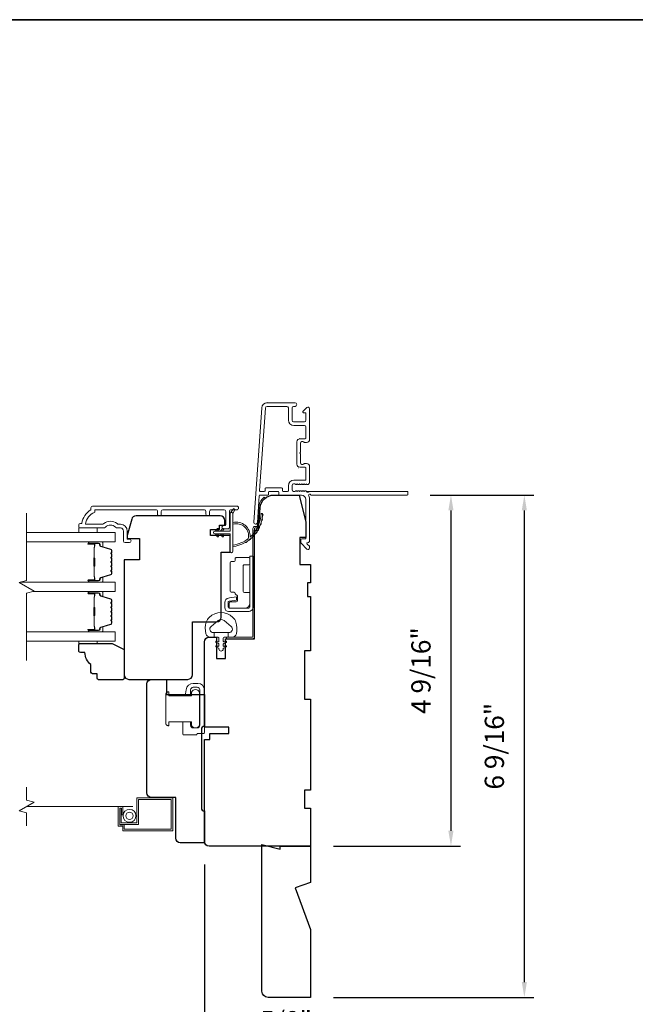
# Model space of a CAD drawing. Extents: x 3884 to 4107, y 3478 to 3578.
# Drawn here: x 3930 to 3938, y 3527 to 3540 of the extents above; entities that cross this region are included whole.
import ezdxf

# ---------------------------------------------------------------- set-up
doc = ezdxf.new("R2010")
doc.units = 0
doc.header["$LTSCALE"] = 250
doc.header["$MEASUREMENT"] = 0
doc.header["$PDMODE"] = 3
doc.header["$PDSIZE"] = -2
doc.linetypes.add('HIDDEN2', pattern=[0.1875, 0.125, -0.0625])
doc.layers.get('DEFPOINTS').update_dxf_attribs({"color": 2, "linetype": 'CONTINUOUS'})
doc.layers.add('3', color=3, linetype='CONTINUOUS')
for name, color, linetype, lineweight in [('6', 6, 'CONTINUOUS', 5), ('7', 7, 'CONTINUOUS', 9), ('8', 7, 'CONTINUOUS', 35), ('Butal', 9, 'CONTINUOUS', 15), ('Dimensions', 2, 'CONTINUOUS', 15), ('Frame & Sash Cladding', 3, 'CONTINUOUS', 15), ('Glass', 1, 'CONTINUOUS', 15), ('Hinge', 5, 'CONTINUOUS', 15), ('Jamb Liner', 230, 'CONTINUOUS', 9), ('Lock', 181, 'CONTINUOUS', 15), ('Screen', 40, 'HIDDEN2', 9), ('Sill Nose', 140, 'CONTINUOUS', 15), ('Spacer Bar', 1, 'CONTINUOUS', 9), ('Sreen Frame', 30, 'CONTINUOUS', 9), ('Weather-Strip', 6, 'CONTINUOUS', 9), ('Wood', 7, 'CONTINUOUS', 25)]:
    doc.layers.add(name, color=color, linetype=linetype, lineweight=lineweight)
doc.styles.add('MODERN', font='tahoma.ttf')
doc.dimstyles.new('LWDEC$0', dxfattribs={"dimscale": 5, "dimtxt": 2.5, "dimasz": 2, "dimexe": 1.25, "dimexo": 3, "dimgap": 2, "dimtad": 1, "dimtoh": 1, "dimzin": 1, "dimdsep": 46, "dimtxsty": 'MODERN', "dimcen": 0, "dimdle": 1.5, "dimadec": 0, "dimazin": 0, "dimtfac": 1, "dimtix": 1, "dimtmove": 0, "dimatfit": 3, "dimfxl": 1, "dimtzin": 0, "dimarcsym": 0})

# ---------------------------------------------------------------- blocks, each defined once
blk = doc.blocks.new('*D195')
at = {"layer": 'DEFPOINTS', "color": 0, "transparency": 16777216}
for p in [(3933.313, 3527.302), (3933.943, 3527.223), (3933.313, 3526.529)]:
    blk.add_point(p, dxfattribs=at)
at = {"layer": 'Dimensions', "color": 0, "lineweight": -2, "transparency": 16777216}
for p, q in [((3933.313, 3527.002), (3933.313, 3526.404)), ((3933.943, 3526.923), (3933.943, 3526.404)), ((3933.113, 3526.529), (3932.913, 3526.529)), ((3933.943, 3526.529), (3933.313, 3526.529)), ((3934.143, 3526.529), (3934.343, 3526.529))]:
    blk.add_line(p, q, dxfattribs=at)
at = {"layer": 'Dimensions', "color": 0, "transparency": 16777216}
for points in [[(3933.113, 3526.563), (3933.113, 3526.496), (3933.313, 3526.529)], [(3934.143, 3526.563), (3934.143, 3526.496), (3933.943, 3526.529)]]:
    blk.add_solid(points, dxfattribs=at)
at = {"layer": 'Dimensions', "color": 0, "transparency": 16777216, "insert": (3933.628, 3526.887), "char_height": 0.25, "attachment_point": 5, "style": 'MODERN'}
blk.add_mtext('5/8"', dxfattribs=at)
blk = doc.blocks.new('*D196')
at = {"layer": 'DEFPOINTS', "color": 0, "transparency": 16777216}
for p in [(3932.565, 3529.25), (3933.943, 3527.223), (3932.565, 3525.693)]:
    blk.add_point(p, dxfattribs=at)
at = {"layer": 'Dimensions', "color": 0, "lineweight": -2, "transparency": 16777216}
for p, q in [((3932.565, 3528.95), (3932.565, 3525.568)), ((3933.943, 3526.923), (3933.943, 3525.568)), ((3933.743, 3525.693), (3932.765, 3525.693))]:
    blk.add_line(p, q, dxfattribs=at)
at = {"layer": 'Dimensions', "color": 0, "transparency": 16777216}
for points in [[(3932.765, 3525.726), (3932.765, 3525.66), (3932.565, 3525.693)], [(3933.743, 3525.726), (3933.743, 3525.66), (3933.943, 3525.693)]]:
    blk.add_solid(points, dxfattribs=at)
at = {"layer": 'Dimensions', "color": 0, "transparency": 16777216, "insert": (3933.254, 3526.051), "char_height": 0.25, "attachment_point": 5, "style": 'MODERN'}
blk.add_mtext('1 3/8"', dxfattribs=at)
blk = doc.blocks.new('*D198')
at = {"layer": 'DEFPOINTS', "color": 0, "transparency": 16777216}
for p in [(3935.202, 3533.758), (3933.943, 3529.191), (3935.772, 3529.191)]:
    blk.add_point(p, dxfattribs=at)
at = {"layer": 'Dimensions', "color": 0, "lineweight": -2, "transparency": 16777216}
for p, q in [((3935.502, 3533.758), (3935.897, 3533.758)), ((3935.772, 3533.558), (3935.772, 3529.391)), ((3934.243, 3529.191), (3935.897, 3529.191))]:
    blk.add_line(p, q, dxfattribs=at)
at = {"layer": 'Dimensions', "color": 0, "transparency": 16777216}
for points in [[(3935.738, 3533.558), (3935.805, 3533.558), (3935.772, 3533.758)], [(3935.738, 3529.391), (3935.805, 3529.391), (3935.772, 3529.191)]]:
    blk.add_solid(points, dxfattribs=at)
at = {"layer": 'Dimensions', "color": 0, "transparency": 16777216, "insert": (3935.414, 3531.475), "char_height": 0.25, "attachment_point": 5, "rotation": 90, "style": 'MODERN'}
blk.add_mtext('4 9/16"', dxfattribs=at)
blk = doc.blocks.new('*D199')
at = {"layer": 'DEFPOINTS', "color": 0, "transparency": 16777216}
for p in [(3935.202, 3533.758), (3936.727, 3533.758), (3933.943, 3527.223)]:
    blk.add_point(p, dxfattribs=at)
at = {"layer": 'Dimensions', "color": 0, "lineweight": -2, "transparency": 16777216}
for p, q in [((3935.502, 3533.758), (3936.852, 3533.758)), ((3936.727, 3527.423), (3936.727, 3533.558)), ((3934.243, 3527.223), (3936.852, 3527.223))]:
    blk.add_line(p, q, dxfattribs=at)
at = {"layer": 'Dimensions', "color": 0, "transparency": 16777216}
for points in [[(3936.693, 3533.558), (3936.76, 3533.558), (3936.727, 3533.758)], [(3936.693, 3527.423), (3936.76, 3527.423), (3936.727, 3527.223)]]:
    blk.add_solid(points, dxfattribs=at)
at = {"layer": 'Dimensions', "color": 0, "transparency": 16777216, "insert": (3936.369, 3530.491), "char_height": 0.25, "attachment_point": 5, "rotation": 90, "style": 'MODERN'}
blk.add_mtext('6 9/16"', dxfattribs=at)

msp = doc.modelspace()

# ---------------------------------------------------------------- linework, layer by layer
at = {"layer": '3'}
for p, q in [((3933.38162, 3534.95915), (3933.37744, 3534.95915)), ((3933.80681, 3534.49065), (3933.80264, 3534.49065))]:
    msp.add_line(p, q, dxfattribs=at)
at = {"layer": '6'}
for points in [[(3930.93177, 3533.33004), (3930.93177, 3533.27098), (3931.16799, 3533.27098), (3931.16799, 3533.33004)], [(3931.16799, 3531.85777), (3931.16799, 3531.82785), (3930.93177, 3531.82785), (3930.93177, 3531.85777)]]:
    msp.add_lwpolyline(points, close=True, dxfattribs=at)
msp.add_lwpolyline([(3932.58921, 3532.10529, -0.12421487), (3932.62839, 3532.16743, -0.39999998), (3932.93555, 3532.16743, -0.12421487), (3932.97474, 3532.10529, -0.13984464), (3932.98042, 3531.95411, -0.34545439), (3932.92209, 3531.90835), (3932.87205, 3531.90835), (3932.87205, 3531.9684), (3932.87205, 3531.90835), (3932.82028, 3531.90835, 0.41421356), (3932.81027, 3531.89834), (3932.81027, 3531.85799, 0.53965061), (3932.82292, 3531.84968), (3932.8398, 3531.85699, -1), (3932.84671, 3531.84104), (3932.81573, 3531.82762, 0.29899601), (3932.81027, 3531.81931), (3932.81027, 3531.79871, 0.53965061), (3932.82292, 3531.7904), (3932.8398, 3531.79771, -1), (3932.84671, 3531.78175), (3932.81573, 3531.76834, 0.29899601), (3932.81027, 3531.76003), (3932.81027, 3531.75687, -1), (3932.75368, 3531.75687), (3932.75368, 3531.76003, 0.29899601), (3932.74822, 3531.76834), (3932.71724, 3531.78175, -1), (3932.72415, 3531.79771), (3932.74102, 3531.7904, 0.53965061), (3932.75368, 3531.79871), (3932.75368, 3531.81931, 0.29899601), (3932.74822, 3531.82762), (3932.71724, 3531.84104, -1), (3932.72415, 3531.85699), (3932.74102, 3531.84968, 0.53965061), (3932.75368, 3531.85799), (3932.75368, 3531.89834, 0.41421356), (3932.74367, 3531.90835), (3932.6919, 3531.90835), (3932.6919, 3531.9684), (3932.87205, 3531.9684), (3932.88314, 3531.9684, 0.70020754), (3932.91209, 3532.04794), (3932.82057, 3532.12473, 0.36397023), (3932.74337, 3532.12473), (3932.65186, 3532.04794, 0.70020754), (3932.68081, 3531.9684), (3932.6919, 3531.9684), (3932.6919, 3531.90835), (3932.64185, 3531.90835, -0.34545439), (3932.58353, 3531.95411, -0.13984464)], format="xyb", close=True, dxfattribs=at)
at = {"layer": '7', "flags": 128}
msp.add_lwpolyline([(3930.25248, 3531.60777), (3930.25248, 3532.48118), (3930.35091, 3532.50755), (3930.15406, 3532.6212), (3930.25248, 3532.64758), (3930.25248, 3533.52098)], dxfattribs=at)
at = {"layer": '7'}
msp.add_lwpolyline([(3930.25248, 3529.45598), (3930.25248, 3529.62279), (3930.15406, 3529.64916), (3930.35091, 3529.76281), (3930.25248, 3529.78918), (3930.25248, 3529.95598)], dxfattribs=at)
at = {"layer": '8', "linetype": 'Continuous'}
msp.add_lwpolyline([(3923.32542, 3539.94318), (3953.01469, 3539.94318), (3953.01469, 3520.59239), (3923.32542, 3520.59239)], close=True, dxfattribs=at)
at = {"layer": 'Butal'}
for points in [[(3931.06705, 3533.14894), (3931.23156, 3533.14894, -0.41421356), (3931.2414, 3533.1391), (3931.2414, 3533.08693), (3931.21737, 3533.09428, -0.32975055), (3931.2069, 3533.10843), (3931.2069, 3533.11311, 0.41421356), (3931.18682, 3533.13319), (3931.05721, 3533.13319), (3931.05721, 3533.1391, -0.41421356)], [(3931.06705, 3532.6254), (3931.23156, 3532.6254, 0.41421356), (3931.2414, 3532.63524), (3931.2414, 3532.6874), (3931.21737, 3532.68006, 0.32975055), (3931.2069, 3532.66591), (3931.2069, 3532.66123, -0.41421356), (3931.18682, 3532.64115), (3931.05721, 3532.64115), (3931.05721, 3532.63524, 0.41421356)], [(3931.06705, 3532.50335), (3931.23156, 3532.50335, -0.41421356), (3931.2414, 3532.49351), (3931.2414, 3532.44135), (3931.21737, 3532.4487, -0.32975055), (3931.2069, 3532.46284), (3931.2069, 3532.46753, 0.41421356), (3931.18682, 3532.48761), (3931.05721, 3532.48761), (3931.05721, 3532.49351, -0.41421356)], [(3931.06705, 3531.97982), (3931.23156, 3531.97982, 0.41421356), (3931.2414, 3531.98966), (3931.2414, 3532.04182), (3931.21737, 3532.03448, 0.32975055), (3931.2069, 3532.02033), (3931.2069, 3532.01565, -0.41421356), (3931.18682, 3531.99557), (3931.05721, 3531.99557), (3931.05721, 3531.98966, 0.41421356)]]:
    msp.add_lwpolyline(points, format="xyb", close=True, dxfattribs=at)
at = {"layer": 'Frame & Sash Cladding'}
for points in [[(3935.21232, 3533.76818, -0.41421356), (3935.20248, 3533.75834), (3933.95063, 3533.75834, 1.11422524), (3933.92134, 3533.74729, -0.1176834), (3933.93279, 3533.69928), (3933.93279, 3533.16307, -0.42423613), (3933.90715, 3533.13829, 0.68057977), (3933.89985, 3533.12149), (3933.92991, 3533.09143, -0.19891237), (3933.93279, 3533.08447), (3933.93279, 3533.06939, -0.66817864), (3933.89919, 3533.05547), (3933.82347, 3533.13119, -0.19891237), (3933.82059, 3533.13815), (3933.82059, 3533.17766, -0.41421356), (3933.83043, 3533.1875), (3933.88555, 3533.1875), (3933.88555, 3533.69928, 0.41421356), (3933.8265, 3533.75834), (3933.54106, 3533.75834, -0.41421356), (3933.53122, 3533.76818), (3933.53122, 3533.79577, 0.41421356), (3933.52138, 3533.80561), (3933.4104, 3533.80561, 0.41421356), (3933.40056, 3533.79577), (3933.40056, 3533.76818, -0.41421356), (3933.39072, 3533.75834), (3933.2881, 3533.75834, 0.39391048), (3933.27828, 3533.74918), (3933.25403, 3533.40239, -1), (3933.2069, 3533.40569), (3933.31092, 3534.89323, -0.39391048), (3933.38162, 3534.95915), (3933.74382, 3534.95915, -1), (3933.74382, 3534.91191), (3933.72413, 3534.91191, 0.41421356), (3933.70445, 3534.89223), (3933.70445, 3534.73081, 0.41421356), (3933.72413, 3534.71112), (3933.86587, 3534.71112, 0.41421356), (3933.88555, 3534.73081), (3933.88555, 3534.81939, 0.41421356), (3933.87571, 3534.82923), (3933.85391, 3534.82923, -0.66817864), (3933.84695, 3534.84604), (3933.89919, 3534.89827, -0.66817864), (3933.93279, 3534.88435), (3933.93279, 3534.48278, -0.41421356), (3933.89342, 3534.44341), (3933.86537, 3534.44341, -0.23993165), (3933.85741, 3534.44746, 0.72633003), (3933.81468, 3534.43356), (3933.81468, 3534.31545), (3933.80484, 3534.30561), (3933.81468, 3534.29577), (3933.81468, 3534.17766, 0.72633003), (3933.85741, 3534.16376, -0.23993165), (3933.86537, 3534.16782), (3933.89342, 3534.16782, -0.41421356), (3933.93279, 3534.12845), (3933.93279, 3533.92372, -0.21342177), (3933.92623, 3533.90904), (3933.9124, 3533.89667, -0.38196601), (3933.89927, 3533.89667), (3933.89107, 3533.90401), (3933.88287, 3533.89667, -0.38196602), (3933.86975, 3533.89667), (3933.86154, 3533.90401), (3933.85334, 3533.89667, -0.38196602), (3933.84022, 3533.89667), (3933.83202, 3533.90401), (3933.82382, 3533.89667, -0.38196602), (3933.81069, 3533.89667), (3933.80249, 3533.90401), (3933.79429, 3533.89667, -0.38196602), (3933.78116, 3533.89667), (3933.77296, 3533.90401), (3933.76476, 3533.89667, -0.38196602), (3933.75164, 3533.89667), (3933.74343, 3533.90401), (3933.72413, 3533.90401, 0.41421356), (3933.70445, 3533.88432), (3933.70445, 3533.82527, 0.41421356), (3933.72413, 3533.80558), (3933.74343, 3533.80558), (3933.75164, 3533.81292, -0.38196602), (3933.76476, 3533.81292), (3933.77296, 3533.80558), (3933.78116, 3533.81292, -0.38196602), (3933.79429, 3533.81292), (3933.80249, 3533.80558), (3933.81069, 3533.81292, -0.38196602), (3933.82382, 3533.81292), (3933.83202, 3533.80558), (3933.84022, 3533.81292, -0.38196602), (3933.85334, 3533.81292), (3933.86154, 3533.80558), (3933.86975, 3533.81292, -0.38196602), (3933.88287, 3533.81292), (3933.89976, 3533.79781, 0.56126685), (3933.9255, 3533.80558), (3935.20248, 3533.80558, -0.41421356), (3935.21232, 3533.79574)], [(3933.87571, 3534.12057), (3933.80681, 3534.12057, -0.41421356), (3933.76744, 3534.15994), (3933.76744, 3534.45128, -0.41421356), (3933.80681, 3534.49065), (3933.87571, 3534.49065, 0.41421356), (3933.88555, 3534.50049), (3933.88555, 3534.64419, 0.41421356), (3933.86587, 3534.66388), (3933.72807, 3534.66388, -0.41421356), (3933.65721, 3534.73475), (3933.65721, 3534.89223, 0.41421356), (3933.63752, 3534.91191), (3933.38162, 3534.91191, 0.39391048), (3933.35805, 3534.88994), (3933.28296, 3533.81614, 0.43481237), (3933.29278, 3533.80561), (3933.34347, 3533.80561, 0.41421356), (3933.35332, 3533.81546), (3933.35332, 3533.84301, -0.41421356), (3933.36316, 3533.85286), (3933.56862, 3533.85286, -0.41421356), (3933.57847, 3533.84301), (3933.57847, 3533.81542, 0.41421356), (3933.58831, 3533.80558), (3933.64736, 3533.80558, 0.41421356), (3933.65721, 3533.81542), (3933.65721, 3533.88038, -0.41421356), (3933.72807, 3533.95125), (3933.87571, 3533.95125, 0.41421356), (3933.88555, 3533.96109), (3933.88555, 3534.11073, 0.41421356)], [(3931.95419, 3533.51114), (3931.95419, 3533.54658, 0.4142151), (3931.93451, 3533.56626), (3931.13855, 3533.56626), (3931.13855, 3533.53523, 0.28322567), (3931.01965, 3533.37925), (3931.23231, 3533.37925, 0.16543591), (3931.25632, 3533.38742, -0.34018227), (3931.42814, 3533.38742, 0.16543591), (3931.45215, 3533.37925), (3931.4732, 3533.37925, -0.41421356), (3931.56178, 3533.29067), (3931.56178, 3533.18437), (3931.58934, 3533.18437, -1), (3931.58934, 3533.14106), (3931.53225, 3533.14106, -0.41421356), (3931.51257, 3533.16075), (3931.51257, 3533.29067, 0.41421356), (3931.4732, 3533.33004), (3931.43389, 3533.33004, -0.19612434), (3931.40636, 3533.34127, 0.40794), (3931.27811, 3533.34127, -0.19612434), (3931.25057, 3533.33004), (3930.9417, 3533.33004, -0.41421356), (3930.93186, 3533.33988), (3930.93186, 3533.36941, -0.41421356), (3930.95154, 3533.38909), (3930.97123, 3533.38909, -0.23812491), (3931.08934, 3533.56626), (3931.08934, 3533.59382, -0.41421356), (3931.11099, 3533.61547), (3932.98391, 3533.61547, -1), (3932.98391, 3533.56626), (3932.90993, 3533.56626, 0.41521504), (3932.89018, 3533.54657), (3932.89018, 3533.34001, -0.41590856), (3932.86852, 3533.31823), (3932.8134, 3533.31823, -1), (3932.8134, 3533.36154), (3932.8334, 3533.36154, 0.41421304), (3932.84128, 3533.36941), (3932.84128, 3533.54657, 0.41421356), (3932.82159, 3533.56626), (3932.65245, 3533.56626, 0.41521584), (3932.6327, 3533.54658), (3932.6327, 3533.51114, -1), (3932.5838, 3533.51114), (3932.5838, 3533.54658, 0.41421313), (3932.56411, 3533.56626), (3932.02277, 3533.56626, 0.41421203), (3932.00309, 3533.54658), (3932.00309, 3533.51114, -1)]]:
    msp.add_lwpolyline(points, format="xyb", close=True, dxfattribs=at)
at = {"layer": 'Glass', "color": 1}
for points in [[(3930.25248, 3533.14894), (3931.40404, 3533.14894), (3931.40404, 3533.27098), (3930.25248, 3533.27098)], [(3930.16972, 3532.6254), (3931.40404, 3532.6254), (3931.40404, 3532.50335), (3930.33524, 3532.50335)], [(3930.25248, 3531.97982), (3931.40404, 3531.97982), (3931.40404, 3531.85777), (3930.25248, 3531.85777)]]:
    msp.add_lwpolyline(points, dxfattribs=at)
at = {"layer": 'Hinge', "color": 150, "linetype": 'Continuous'}
for points in [[(3933.19883, 3532.30589, -0.41421366), (3933.13683, 3532.24389), (3933.09883, 3532.24389), (3933.05883, 3532.24389), (3933.01883, 3532.24389), (3932.87983, 3532.24389, -0.41421356), (3932.82983, 3532.29389), (3932.82983, 3532.36251, -0.37271661), (3932.87867, 3532.41892), (3932.89083, 3532.42068), (3932.98083, 3532.43371), (3932.98083, 3532.39166), (3932.89083, 3532.37864), (3932.88468, 3532.37775, 0.37271661), (3932.87183, 3532.3629), (3932.87183, 3532.30089, 0.41421356), (3932.88683, 3532.28589), (3933.09183, 3532.28589), (3933.09883, 3532.28589), (3933.13683, 3532.28589, 0.41421361), (3933.15683, 3532.30589), (3933.15683, 3532.35089), (3933.15683, 3532.47489), (3933.15683, 3532.55956), (3933.15683, 3532.96189), (3933.19883, 3532.96189), (3933.19883, 3532.55956), (3933.19883, 3532.46189), (3933.19883, 3532.30589)], [(3933.15683, 3532.35089, -0.41421356), (3933.09183, 3532.28589), (3932.90083, 3532.28589, -0.41421356), (3932.88583, 3532.30089), (3932.88583, 3532.35289, -0.41421356), (3932.90083, 3532.36789), (3932.97983, 3532.36789, 0.41421356), (3932.99483, 3532.38289), (3932.99483, 3532.44589), (3932.96946, 3532.46962, -0.18434713), (3932.96477, 3532.47923, 0.38821958), (3932.94983, 3532.49289), (3932.91283, 3532.49289, -0.41421356), (3932.89783, 3532.50789), (3932.89783, 3532.69289), (3932.89783, 3532.86701), (3932.89783, 3532.87789, -0.41421356), (3932.91283, 3532.89289), (3932.94983, 3532.89289, 0.41421356), (3932.96483, 3532.90789), (3932.96483, 3532.92989, -0.41421368), (3932.97983, 3532.94489), (3933.14183, 3532.94489, -0.41421356), (3933.15683, 3532.92989), (3933.15683, 3532.86489, -0.41421356), (3933.14183, 3532.84989), (3933.08483, 3532.84989, 0.41421362), (3933.06983, 3532.83489), (3933.06983, 3532.50489, 0.41421356), (3933.08483, 3532.48989), (3933.14699, 3532.48989, -0.41421356), (3933.15683, 3532.48004), (3933.15683, 3532.35089)]]:
    msp.add_lwpolyline(points, format="xyb", dxfattribs=at)
at = {"layer": 'Jamb Liner'}
msp.add_lwpolyline([(3933.2446, 3533.35086, 0.39391048), (3933.25441, 3533.36001), (3933.27084, 3533.5949, -0.19617048), (3933.3365, 3533.72837, -1), (3933.34957, 3533.71365, 0.19617048), (3933.29048, 3533.59353), (3933.27405, 3533.35864, -0.39391048), (3933.2446, 3533.33117), (3933.22489, 3533.33117, 0.41421356), (3933.21504, 3533.32133), (3933.21504, 3531.91779, -0.41421356), (3933.18552, 3531.88826), (3932.86071, 3531.88826, -1), (3932.86071, 3531.90795), (3933.18552, 3531.90795, 0.41421356), (3933.19536, 3531.91779), (3933.19536, 3533.32133, -0.41421356), (3933.22489, 3533.35086)], format="xyb", close=True, dxfattribs=at)
at = {"layer": 'Lock'}
for points in [[(3932.09335, 3530.7578), (3932.10319, 3530.7578), (3932.10319, 3530.75779), (3932.09335, 3530.75779), (3932.09335, 3530.7578), (3932.09148, 3530.75787), (3932.08955, 3530.75808), (3932.0876, 3530.7584), (3932.08567, 3530.75885), (3932.0838, 3530.7594), (3932.08205, 3530.76005), (3932.08035, 3530.76083), (3932.07864, 3530.76176), (3932.07696, 3530.76281), (3932.07535, 3530.76396), (3932.07384, 3530.76518), (3932.07247, 3530.76645), (3932.0712, 3530.76782), (3932.06998, 3530.76933), (3932.06883, 3530.77095), (3932.06778, 3530.77263), (3932.06685, 3530.77433), (3932.06607, 3530.77603), (3932.06542, 3530.77779), (3932.06487, 3530.77965), (3932.06442, 3530.78158), (3932.0641, 3530.78353), (3932.06389, 3530.78546), (3932.06382, 3530.78733), (3932.06382, 3531.16723), (3932.06389, 3531.1691), (3932.0641, 3531.17103), (3932.06442, 3531.17298), (3932.06487, 3531.17491), (3932.06542, 3531.17678), (3932.06607, 3531.17853), (3932.06685, 3531.18023), (3932.06778, 3531.18194), (3932.06883, 3531.18362), (3932.06998, 3531.18523), (3932.0712, 3531.18674), (3932.07247, 3531.18811), (3932.07384, 3531.18938), (3932.07535, 3531.1906), (3932.07696, 3531.19175), (3932.07864, 3531.1928), (3932.08035, 3531.19373), (3932.08205, 3531.19451), (3932.0838, 3531.19516), (3932.08567, 3531.19571), (3932.0876, 3531.19616), (3932.08955, 3531.19649), (3932.09148, 3531.19669), (3932.09335, 3531.19676), (3932.09335, 3531.19677), (3932.10319, 3531.19677), (3932.10319, 3531.19676), (3932.10319, 3531.14656), (3932.3965, 3531.14656), (3932.3965, 3531.19479, -0.60977818), (3932.5015, 3531.19479), (3932.5015, 3530.75976, -0.60977818), (3932.3965, 3530.75976), (3932.3965, 3530.808), (3932.10319, 3530.808), (3932.10319, 3530.7578)], [(3932.28544, 3530.808), (3932.38544, 3530.80799), (3932.38544, 3530.76279, 0.41421252), (3932.42048, 3530.72775), (3932.4704, 3530.72775, 0.4142146), (3932.50544, 3530.76279), (3932.50544, 3531.22271, 0.41421305), (3932.4704, 3531.25775), (3932.42048, 3531.25775, 0.41421407), (3932.38544, 3531.22271), (3932.38544, 3531.14657), (3932.31582, 3531.14657), (3932.32632, 3531.22569, -0.37606277), (3932.41999, 3531.30775), (3932.4804, 3531.30775, -0.41421238), (3932.56544, 3531.22271), (3932.56544, 3530.66702, -0.41421356), (3932.55559, 3530.65718), (3932.47638, 3530.65718, 0.41421356), (3932.46654, 3530.64734), (3932.46654, 3530.63779), (3932.29528, 3530.63779, -0.41421356), (3932.28544, 3530.64763), (3932.28544, 3530.66771), (3932.28544, 3530.80799)]]:
    msp.add_lwpolyline(points, format="xyb", dxfattribs=at)
at = {"layer": 'Screen'}
msp.add_line((3931.63402, 3529.70598), (3930.25248, 3529.70598), dxfattribs=at)
at = {"layer": 'Sill Nose'}
for p, q in [((3933.78661, 3534.11224), (3933.78651, 3534.11225)), ((3933.78661, 3534.11224), (3933.78651, 3534.11225)), ((3933.89107, 3533.80558), (3933.92132, 3533.80558)), ((3933.9255, 3533.80558), (3933.92132, 3533.80558))]:
    msp.add_line(p, q, dxfattribs=at)
for centre, radius, start, end in [((3933.78713, 3534.14177), 0.02953, 268.990661, 269), ((3933.90608, 3533.80955), 0.01575, 277.618852, 345.405897)]:
    msp.add_arc(centre, radius, start, end, dxfattribs=at)
at = {"layer": 'Spacer Bar'}
for points in [[(3931.35951, 3532.93369, 0.2262769), (3931.35765, 3532.93757), (3931.35431, 3532.94028, -0.47697553), (3931.35431, 3532.94806), (3931.35765, 3532.95077, 0.2262769), (3931.35951, 3532.95465), (3931.35951, 3532.99069, 0.2262769), (3931.35765, 3532.99457), (3931.35431, 3532.99728, -0.47697553), (3931.35431, 3533.00506), (3931.35765, 3533.00777, 0.2262769), (3931.35951, 3533.01165), (3931.35951, 3533.03624, 0.32975055), (3931.34558, 3533.05507), (3931.21725, 3533.0943, -0.32975055), (3931.20651, 3533.10882), (3931.20651, 3533.1135, 0.41421356), (3931.18682, 3533.13319), (3931.05721, 3533.13319, 1), (3931.05721, 3533.11819), (3931.13058, 3533.11819, -0.41421356), (3931.13649, 3533.11228), (3931.13649, 3533.09213), (3931.14099, 3533.09213), (3931.14099, 3533.11088, 0.41421356), (3931.12918, 3533.12269), (3931.05721, 3533.12269, -1), (3931.05721, 3533.12869), (3931.18682, 3533.12869, -0.41421356), (3931.20201, 3533.1135), (3931.20201, 3533.10882, 0.32975055), (3931.21594, 3533.08999), (3931.34426, 3533.05076, -0.32975055), (3931.35501, 3533.03624), (3931.35501, 3533.01165, -0.2262769), (3931.35482, 3533.01126), (3931.35147, 3533.00855, 0.47697553), (3931.35147, 3532.99379), (3931.35482, 3532.99108, -0.2262769), (3931.35501, 3532.99069), (3931.35501, 3532.95465, -0.2262769), (3931.35482, 3532.95426), (3931.35147, 3532.95155, 0.47697553), (3931.35147, 3532.93679), (3931.35482, 3532.93408, -0.2262769), (3931.35501, 3532.93369), (3931.355, 3532.89771, -0.25663287), (3931.35482, 3532.89726), (3931.35147, 3532.89455, 0.47697553), (3931.35147, 3532.87979), (3931.35482, 3532.87708, -0.2262769), (3931.35501, 3532.87669), (3931.355, 3532.84071, -0.25663287), (3931.35482, 3532.84026), (3931.35147, 3532.83755, 0.47697553), (3931.35147, 3532.82279), (3931.35482, 3532.82008, -0.2262769), (3931.35501, 3532.81969), (3931.355, 3532.78371, -0.25663287), (3931.35482, 3532.78326), (3931.35147, 3532.78055, 0.47697553), (3931.35147, 3532.76579), (3931.35482, 3532.76308, -0.2262769), (3931.35501, 3532.76269), (3931.35501, 3532.7381, -0.32975055), (3931.34426, 3532.72358), (3931.21594, 3532.68434, 0.32975055), (3931.20201, 3532.66552), (3931.20201, 3532.66083, -0.41421356), (3931.18682, 3532.64565), (3931.05721, 3532.64565, -1), (3931.05721, 3532.65165), (3931.12918, 3532.65165, 0.41421356), (3931.14099, 3532.66346), (3931.14099, 3532.68221), (3931.13649, 3532.68221), (3931.13649, 3532.66206, -0.41421356), (3931.13058, 3532.65615), (3931.05721, 3532.65615, 1), (3931.05721, 3532.64115), (3931.18682, 3532.64115, 0.41421356), (3931.20651, 3532.66083), (3931.20651, 3532.66552, -0.32975055), (3931.21725, 3532.68004), (3931.34558, 3532.71927, 0.32975055), (3931.35951, 3532.7381), (3931.35951, 3532.76269, 0.2262769), (3931.35765, 3532.76657), (3931.35431, 3532.76928, -0.47697553), (3931.35431, 3532.77706), (3931.35765, 3532.77977, 0.2262769), (3931.35951, 3532.78365), (3931.35951, 3532.81969, 0.2262769), (3931.35765, 3532.82357), (3931.35431, 3532.82628, -0.47697553), (3931.35431, 3532.83406), (3931.35765, 3532.83677, 0.2262769), (3931.35951, 3532.84065), (3931.35951, 3532.87669, 0.2262769), (3931.35765, 3532.88057), (3931.35431, 3532.88328, -0.47697553), (3931.35431, 3532.89106), (3931.35765, 3532.89377, 0.2262769), (3931.35951, 3532.89765)], [(3931.13449, 3533.10958), (3931.13449, 3533.08472, -0.22906983), (3931.13157, 3533.07839, 0.22448136), (3931.12901, 3533.07299), (3931.12901, 3532.94382, 0.28963953), (3931.13301, 3532.9375, -0.27273596), (3931.13899, 3532.92866), (3931.13899, 3532.84568, -0.27273609), (3931.13301, 3532.83684, 0.28963953), (3931.12901, 3532.83052), (3931.12901, 3532.70135, 0.22448136), (3931.13157, 3532.69594, -0.22906983), (3931.13449, 3532.68962), (3931.13449, 3532.66476), (3931.13649, 3532.66476), (3931.13649, 3532.68961, 0.22858496), (3931.13284, 3532.69749, -0.22448136), (3931.13101, 3532.70135), (3931.13101, 3532.83052, -0.28963953), (3931.13387, 3532.83504, 0.27414127), (3931.14099, 3532.84562), (3931.14099, 3532.92872, 0.27414127), (3931.13387, 3532.9393, -0.28963953), (3931.13101, 3532.94382), (3931.13101, 3533.07299, -0.22448136), (3931.13284, 3533.07685, 0.22858496), (3931.13649, 3533.08473), (3931.13649, 3533.10958)], [(3931.35951, 3532.2881, 0.2262769), (3931.35765, 3532.29199), (3931.35431, 3532.2947, -0.47697553), (3931.35431, 3532.30247), (3931.35765, 3532.30518, 0.2262769), (3931.35951, 3532.30907), (3931.35951, 3532.3451, 0.2262769), (3931.35765, 3532.34899), (3931.35431, 3532.3517, -0.47697553), (3931.35431, 3532.35947), (3931.35765, 3532.36218, 0.2262769), (3931.35951, 3532.36607), (3931.35951, 3532.39066, 0.32975055), (3931.34558, 3532.40948), (3931.21725, 3532.44872, -0.32975055), (3931.20651, 3532.46324), (3931.20651, 3532.46792, 0.41421356), (3931.18682, 3532.48761), (3931.05721, 3532.48761, 1), (3931.05721, 3532.47261), (3931.13058, 3532.47261, -0.41421356), (3931.13649, 3532.4667), (3931.13649, 3532.44655), (3931.14099, 3532.44655), (3931.14099, 3532.4653, 0.41421356), (3931.12918, 3532.47711), (3931.05721, 3532.47711, -1), (3931.05721, 3532.48311), (3931.18682, 3532.48311, -0.41421356), (3931.20201, 3532.46792), (3931.20201, 3532.46324, 0.32975055), (3931.21594, 3532.44441), (3931.34426, 3532.40518, -0.32975055), (3931.35501, 3532.39066), (3931.35501, 3532.36607, -0.2262769), (3931.35482, 3532.36568), (3931.35147, 3532.36297, 0.47697553), (3931.35147, 3532.3482), (3931.35482, 3532.34549, -0.2262769), (3931.35501, 3532.3451), (3931.35501, 3532.30907, -0.2262769), (3931.35482, 3532.30868), (3931.35147, 3532.30597, 0.47697553), (3931.35147, 3532.2912), (3931.35482, 3532.28849, -0.2262769), (3931.35501, 3532.2881), (3931.355, 3532.25213, -0.25663287), (3931.35482, 3532.25168), (3931.35147, 3532.24897, 0.47697553), (3931.35147, 3532.2342), (3931.35482, 3532.23149, -0.2262769), (3931.35501, 3532.2311), (3931.355, 3532.19513, -0.25663287), (3931.35482, 3532.19468), (3931.35147, 3532.19197, 0.47697553), (3931.35147, 3532.1772), (3931.35482, 3532.17449, -0.2262769), (3931.35501, 3532.1741), (3931.355, 3532.13813, -0.25663287), (3931.35482, 3532.13768), (3931.35147, 3532.13497, 0.47697553), (3931.35147, 3532.1202), (3931.35482, 3532.11749, -0.2262769), (3931.35501, 3532.1171), (3931.35501, 3532.09252, -0.32975055), (3931.34426, 3532.07799), (3931.21594, 3532.03876, 0.32975055), (3931.20201, 3532.01994), (3931.20201, 3532.01525, -0.41421356), (3931.18682, 3532.00007), (3931.05721, 3532.00007, -1), (3931.05721, 3532.00607), (3931.12918, 3532.00607, 0.41421356), (3931.14099, 3532.01788), (3931.14099, 3532.03663), (3931.13649, 3532.03663), (3931.13649, 3532.01647, -0.41421356), (3931.13058, 3532.01057), (3931.05721, 3532.01057, 1), (3931.05721, 3531.99557), (3931.18682, 3531.99557, 0.41421356), (3931.20651, 3532.01525), (3931.20651, 3532.01994, -0.32975055), (3931.21725, 3532.03446), (3931.34558, 3532.07369, 0.32975055), (3931.35951, 3532.09252), (3931.35951, 3532.1171, 0.2262769), (3931.35765, 3532.12099), (3931.35431, 3532.1237, -0.47697553), (3931.35431, 3532.13147), (3931.35765, 3532.13418, 0.2262769), (3931.35951, 3532.13807), (3931.35951, 3532.1741, 0.2262769), (3931.35765, 3532.17799), (3931.35431, 3532.1807, -0.47697553), (3931.35431, 3532.18847), (3931.35765, 3532.19118, 0.2262769), (3931.35951, 3532.19507), (3931.35951, 3532.2311, 0.2262769), (3931.35765, 3532.23499), (3931.35431, 3532.2377, -0.47697553), (3931.35431, 3532.24547), (3931.35765, 3532.24818, 0.2262769), (3931.35951, 3532.25207)], [(3931.13449, 3532.46399), (3931.13449, 3532.43913, -0.22906983), (3931.13157, 3532.43281, 0.22448136), (3931.12901, 3532.4274), (3931.12901, 3532.29824, 0.28963953), (3931.13301, 3532.29191, -0.27273596), (3931.13899, 3532.28308), (3931.13899, 3532.20009, -0.27273609), (3931.13301, 3532.19126, 0.28963953), (3931.12901, 3532.18494), (3931.12901, 3532.05577, 0.22448136), (3931.13157, 3532.05036, -0.22906983), (3931.13449, 3532.04404), (3931.13449, 3532.01918), (3931.13649, 3532.01918), (3931.13649, 3532.04402, 0.22858496), (3931.13284, 3532.05191, -0.22448136), (3931.13101, 3532.05577), (3931.13101, 3532.18494, -0.28963953), (3931.13387, 3532.18945, 0.27414127), (3931.14099, 3532.20003), (3931.14099, 3532.28314, 0.27414127), (3931.13387, 3532.29372, -0.28963953), (3931.13101, 3532.29824), (3931.13101, 3532.4274, -0.22448136), (3931.13284, 3532.43127, 0.22858496), (3931.13649, 3532.43915), (3931.13649, 3532.46399)]]:
    msp.add_lwpolyline(points, format="xyb", close=True, dxfattribs=at)
for points in [[(3931.13101, 3532.94378, -0.00188508), (3931.13101, 3532.94382), (3931.13101, 3533.07299, -0.22448136), (3931.13284, 3533.07685, 0.22858496), (3931.13649, 3533.08473), (3931.13649, 3533.10958), (3931.13449, 3533.10958), (3931.13449, 3533.08472, -0.22906983), (3931.13157, 3533.07839, 0.22448136), (3931.12901, 3533.07299), (3931.12901, 3532.94382, -0.21424516), (3931.12836, 3532.94237, 0.21424516), (3931.12601, 3532.93714), (3931.12601, 3532.8372, 0.21424516), (3931.12836, 3532.83197, -0.21424516), (3931.12901, 3532.83052), (3931.12901, 3532.70135, 0.22448136), (3931.13157, 3532.69594, -0.22906983), (3931.13449, 3532.68962), (3931.13449, 3532.66476), (3931.13649, 3532.66476), (3931.13649, 3532.68961, 0.22858496), (3931.13284, 3532.69749, -0.22448136), (3931.13101, 3532.70135), (3931.13101, 3532.83052, 0.21424516), (3931.12969, 3532.83346, -0.21424516), (3931.12801, 3532.8372), (3931.12801, 3532.93714, -0.21424516), (3931.12969, 3532.94088, 0.21424516), (3931.13101, 3532.94382)], [(3931.13101, 3532.2982, -0.00188508), (3931.13101, 3532.29824), (3931.13101, 3532.4274, -0.22448136), (3931.13284, 3532.43127, 0.22858496), (3931.13649, 3532.43915), (3931.13649, 3532.46399), (3931.13449, 3532.46399), (3931.13449, 3532.43913, -0.22906983), (3931.13157, 3532.43281, 0.22448136), (3931.12901, 3532.4274), (3931.12901, 3532.29824, -0.21424516), (3931.12836, 3532.29679, 0.21424516), (3931.12601, 3532.29156), (3931.12601, 3532.19162, 0.21424516), (3931.12836, 3532.18638, -0.21424516), (3931.12901, 3532.18494), (3931.12901, 3532.05577, 0.22448136), (3931.13157, 3532.05036, -0.22906983), (3931.13449, 3532.04404), (3931.13449, 3532.01918), (3931.13649, 3532.01918), (3931.13649, 3532.04402, 0.22858496), (3931.13284, 3532.05191, -0.22448136), (3931.13101, 3532.05577), (3931.13101, 3532.18494, 0.21424516), (3931.12969, 3532.18788, -0.21424516), (3931.12801, 3532.19162), (3931.12801, 3532.29156, -0.21424516), (3931.12969, 3532.2953, 0.21424516), (3931.13101, 3532.29824)]]:
    msp.add_lwpolyline(points, format="xyb", dxfattribs=at)
at = {"layer": 'Sreen Frame'}
msp.add_lwpolyline([(3931.5047, 3529.70598), (3931.5047, 3529.5989), (3931.48502, 3529.5989), (3931.48502, 3529.6863), (3931.46296, 3529.6863), (3931.46296, 3529.46976), (3931.52201, 3529.46976), (3931.52201, 3529.41071), (3932.13225, 3529.41071), (3932.13225, 3529.79772), (3931.70548, 3529.79772), (3931.70548, 3529.47291), (3931.46407, 3529.47291), (3931.46407, 3529.68271), (3931.48376, 3529.68271), (3931.48376, 3529.4926), (3931.68579, 3529.4926), (3931.68579, 3529.8174), (3932.15193, 3529.8174), (3932.15193, 3529.39102), (3931.50233, 3529.39102), (3931.50233, 3529.45008), (3931.44327, 3529.45008), (3931.44327, 3529.70598)], close=True, dxfattribs=at)
for radius in [0.08366, 0.04823]:
    msp.add_circle((3931.59087, 3529.58537), radius, dxfattribs=at)
at = {"layer": 'Weather-Strip'}
for points in [[(3932.70131, 3533.25208), (3932.90013, 3533.25208), (3932.90013, 3533.02609, 1), (3932.93556, 3533.02609), (3932.93556, 3533.51664, 1), (3932.90013, 3533.51664), (3932.90013, 3533.28751), (3932.70131, 3533.28751, 1)], [(3932.93556, 3533.51664), (3932.95881, 3533.56529, 1), (3932.93759, 3533.57566), (3932.90334, 3533.52682, -0.7329507)], [(3933.1342, 3533.18946, 0.17188443), (3933.13492, 3533.19056, 0.58317117), (3932.93556, 3533.3787), (3932.93556, 3533.39919, -0.51955638), (3933.15861, 3533.21397, 0.67859366), (3933.16189, 3533.21235, 0.20774305), (3933.3013, 3533.51825, -0.40895817), (3933.30327, 3533.52019), (3933.31902, 3533.52019, -0.41929928), (3933.32099, 3533.51818, -0.37237771), (3932.93556, 3533.08773), (3932.93556, 3533.10758, 0.12940996)], [(3933.31935, 3533.487, 0.01767922), (3933.32099, 3533.51818, -0.45560936)], [(3933.29168, 3533.36743, 0.01758668), (3933.30179, 3533.3968, -0.4363375)], [(3933.30969, 3533.42626, 0.01763785), (3933.31563, 3533.45684, -0.44607653)], [(3932.74868, 3533.30892), (3932.73369, 3533.28751), (3932.70918, 3533.28751), (3932.73223, 3533.32043, -1)], [(3932.74868, 3533.23067), (3932.73369, 3533.25208), (3932.70918, 3533.25208), (3932.73223, 3533.21915, 1)], [(3932.81364, 3533.30892), (3932.79865, 3533.28751), (3932.77414, 3533.28751), (3932.79719, 3533.32043, -1)], [(3932.81364, 3533.23067), (3932.79865, 3533.25208), (3932.77414, 3533.25208), (3932.79719, 3533.21915, 1)], [(3933.19175, 3533.21357, 0.01737982), (3933.21268, 3533.23602, -0.40774285)], [(3933.23213, 3533.26004, 0.01745643), (3933.24982, 3533.2853, -0.41699381)], [(3933.26566, 3533.31167, 0.01752591), (3933.27971, 3533.33925, -0.4265826)], [(3933.09361, 3533.13958, 0.01721469), (3933.11968, 3533.15524, -0.39088213)], [(3933.14527, 3533.17315, 0.01729831), (3933.16902, 3533.19238, -0.3989898)]]:
    msp.add_lwpolyline(points, format="xyb", close=True, dxfattribs=at)
at = {"layer": 'Wood'}
for points in [[(3932.84103, 3531.80217), (3932.84103, 3531.80217), (3932.84103, 3531.88826), (3933.21504, 3531.88826), (3933.21504, 3533.30095), (3933.26965, 3533.30095), (3933.2901, 3533.59353, -0.39391048), (3933.46684, 3533.75834), (3933.79575, 3533.75834), (3933.88433, 3533.40401), (3933.88433, 3533.20716), (3933.80559, 3533.20716), (3933.80559, 3532.85283), (3933.94339, 3532.85283), (3933.94339, 3532.61661), (3933.90402, 3532.61661), (3933.90402, 3532.43944), (3933.94339, 3532.43944), (3933.94339, 3531.73078), (3933.86465, 3531.73078), (3933.86465, 3531.10086), (3933.94339, 3531.10086), (3933.94339, 3529.91976), (3933.86465, 3529.91976), (3933.86465, 3529.68354), (3933.94339, 3529.68354), (3933.94339, 3529.19142), (3932.62449, 3529.19142, -0.41421356), (3932.56544, 3529.25047), (3932.56544, 3530.57921), (3932.63434, 3530.57921), (3932.63434, 3530.65795), (3932.8804, 3530.65795), (3932.8804, 3530.73669), (3932.56544, 3530.73669), (3932.56544, 3531.84889, -0.41421356), (3932.62449, 3531.90795), (3932.72292, 3531.90795), (3932.72292, 3531.63236), (3932.84103, 3531.63236)], [(3931.16799, 3531.3751), (3931.16799, 3531.43415), (3931.10893, 3531.43415, -0.41421356), (3931.08925, 3531.45384), (3931.08925, 3531.55226, -0.23606798), (3931.01051, 3531.70974), (3930.95145, 3531.70974, -0.41421356), (3930.93177, 3531.72943), (3930.93177, 3531.80817, -0.41421356), (3930.95145, 3531.82785), (3931.36484, 3531.82785), (3931.52232, 3531.74911), (3931.52232, 3531.3751, -0.41421356), (3931.50263, 3531.35541), (3931.18767, 3531.35541, -0.41421356)], [(3932.56532, 3530.75047), (3932.56532, 3530.75047, 0.41421356), (3932.52595, 3530.7111), (3932.52595, 3529.68748, 0.41421356), (3932.56532, 3529.64811), (3932.56532, 3529.64811), (3932.56532, 3529.23472), (3932.25036, 3529.23472, -0.41421356), (3932.1913, 3529.29378), (3932.1913, 3529.82527), (3931.87634, 3529.82527, -0.41421356), (3931.81729, 3529.88433), (3931.81729, 3531.30165, -0.41421356), (3931.87634, 3531.3607), (3932.07319, 3531.3607), (3932.07319, 3531.16385), (3932.56532, 3531.16385)], [(3933.31347, 3529.2111), (3933.54969, 3529.15205), (3933.54969, 3529.19142), (3933.94339, 3529.19142), (3933.94339, 3528.71811), (3933.74654, 3528.64646), (3933.94339, 3528.10562), (3933.94339, 3527.22292), (3933.39221, 3527.22292, -0.41421356), (3933.31347, 3527.30166)]]:
    msp.add_lwpolyline(points, format="xyb", close=True, dxfattribs=at)
msp.add_lwpolyline([(3932.64444, 3533.30951), (3932.76255, 3533.30951), (3932.76255, 3533.36857), (3932.82948, 3533.36857), (3932.82948, 3533.42762, 0.41421356), (3932.77042, 3533.48668), (3931.67555, 3533.48668, 0.33945426), (3931.61851, 3533.44291), (3931.56167, 3533.23077), (3931.56167, 3533.1914), (3931.64041, 3533.1914), (3931.71915, 3533.1914), (3931.71915, 3532.91598), (3931.5223, 3532.91598), (3931.52232, 3531.41975, 0.41421356), (3931.58138, 3531.3607), (3932.34913, 3531.3607, 0.41421356), (3932.40818, 3531.41975), (3932.40816, 3532.10874), (3932.72318, 3532.10874, 0.41421356), (3932.78224, 3532.1678), (3932.78224, 3533.01424), (3932.90034, 3533.01424), (3932.90034, 3533.23077), (3932.64444, 3533.23076), (3932.64444, 3533.3095), (3932.64444, 3533.30951)], format="xyb", dxfattribs=at)

# ---------------------------------------------------------------- dimensions: what is measured, and where the dimension line sits
at = {"layer": 'Dimensions'}
for base, p1, p2, picture, middle in [((3935.77176, 3529.19142), (3935.20248, 3533.75834), (3933.94339, 3529.19142), '*D198', (3935.41394, 3531.47488)), ((3936.72656, 3533.75834), (3933.94339, 3527.22292), (3935.20248, 3533.75834), '*D199', (3936.36874, 3530.49063))]:
    dim = msp.add_linear_dim(base=base, p1=p1, p2=p2, angle=90, dimstyle='LWDEC$0', override={"dimscale": 0.1, "dimdec": 4, "dimlunit": 5, "dimpost": '"', "dimtdec": 4, "dimfrac": 2, "dimarcsym": 1}, dxfattribs=at)
    dim.commit()
    dim.dimension.update_dxf_attribs({"geometry": picture, "text_midpoint": middle})
for base, p1, p2, picture, middle in [((3932.5654360292, 3525.692862494), (3933.9433860292, 3527.2229176158), (3932.5654360292, 3529.2504726158), '*D196', (3933.2544110292, 3526.050686537)), ((3933.31347, 3526.5292), (3933.94339, 3527.22292), (3933.31347, 3527.30166), '*D195', (3933.62843, 3526.88702))]:
    dim = msp.add_linear_dim(base=base, p1=p1, p2=p2, dimstyle='LWDEC$0', override={"dimscale": 0.1, "dimdec": 4, "dimlunit": 5, "dimpost": '"', "dimtdec": 4, "dimfrac": 2, "dimarcsym": 1}, dxfattribs=at)
    dim.commit()
    dim.dimension.update_dxf_attribs({"geometry": picture, "text_midpoint": middle})

doc.saveas('drawing.dxf')
